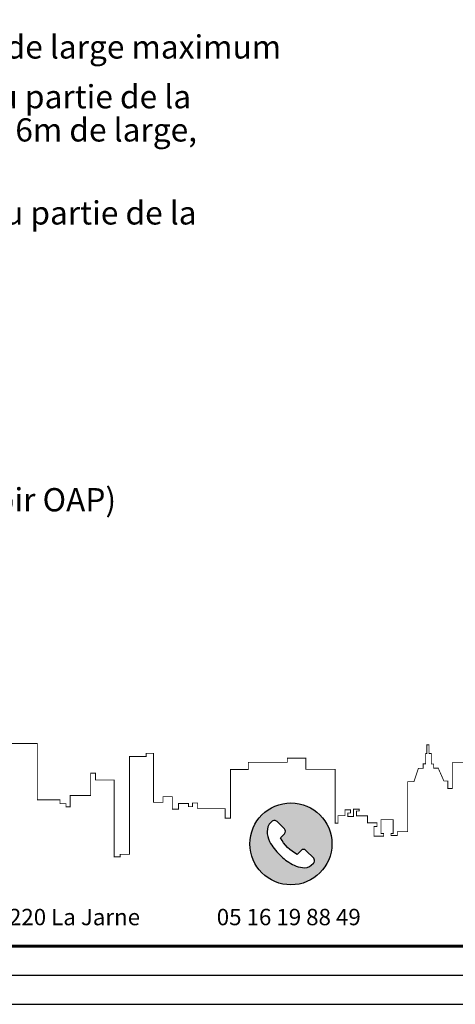
# Model space of a CAD drawing. Units: metres. Extents: x -3 to 104, y -2 to 72.
# Drawn here: x 14 to 24, y -2 to 19 of the extents above; entities that cross this region are included whole.
import ezdxf
from ezdxf.enums import TextEntityAlignment as Align

# ---------------------------------------------------------------- set-up
doc = ezdxf.new("R2010")
doc.units = ezdxf.units.M
doc.header["$LTSCALE"] = 2
doc.layers.get('0').update_dxf_attribs({"plot": 0})
doc.layers.add('0-Titre', color=7, linetype='Continuous')
doc.layers.add('MEP-Titre', color=7, linetype='Continuous')
doc.styles.add('century gothic', font='GOTHIC.TTF')

msp = doc.modelspace()

# ---------------------------------------------------------------- hatches: boundary and pattern name
at = {"layer": '0-Titre'}
h = msp.add_hatch(color=14, dxfattribs=at)
h.dxf.hatch_style = 1
h.paths.add_polyline_path([(19.083, 1.414, 1), (20.848, 1.414, 1)])
h.paths.add_polyline_path([(20.289, 1.274), (20.456, 1.108, -0.282169), (20.464, 1.016, -0.088906), (20.453, 1.001), (20.404, 0.955, -0.213177), (20.214, 0.903, -0.071886), (20.037, 0.954, -0.085361), (19.753, 1.152, -0.06419), (19.528, 1.419, -0.106021), (19.455, 1.628, -0.154413), (19.492, 1.825, -0.069679), (19.506, 1.844), (19.551, 1.892, -0.426224), (19.67, 1.894), (19.827, 1.736, -0.410254), (19.828, 1.632), (19.743, 1.545, 0.168257), (20.099, 1.188), (20.185, 1.273, -0.413959)], flags=16)

# ---------------------------------------------------------------- linework, layer by layer
msp.add_lwpolyline([(-2.634, -2.038), (102.348, -2.038), (102.348, 72.199), (-2.634, 72.199)], close=True)
msp.add_lwpolyline([(-2.009, -1.413), (101.723, -1.413), (101.723, 71.574), (-2.009, 71.574)], close=True, dxfattribs=at)
at = {"layer": '0-Titre', "color": 14, "const_width": 0.0625, "flags": 128}
msp.add_lwpolyline([(-1.384, -0.788), (48.598, -0.788), (48.607, 70.949), (-1.384, 70.949)], close=True, dxfattribs=at)
at = {"layer": '0-Titre', "color": 14, "const_width": 0.0176, "flags": 128}
msp.add_lwpolyline([(13.904, 3.574), (14.506, 3.574), (14.506, 2.361), (14.995, 2.361), (14.995, 2.277), (15.122, 2.277), (15.122, 2.211), (15.211, 2.211), (15.211, 2.455), (15.654, 2.455), (15.654, 2.935), (15.757, 2.935), (15.757, 2.789), (16.161, 2.789), (16.161, 1.442), (16.161, 1.134), (16.288, 1.134), (16.288, 1.19), (16.49, 1.19), (16.49, 3.294), (16.847, 3.294), (16.847, 3.363), (17.006, 3.363), (17.006, 2.309), (17.211, 2.309), (17.211, 2.429), (17.412, 2.429), (17.412, 2.159), (17.544, 2.159), (17.544, 2.281), (17.76, 2.281), (17.76, 2.215), (17.845, 2.215), (17.845, 2.295), (17.958, 2.295), (17.958, 2.173), (18.55, 2.173), (18.55, 1.966), (18.663, 1.966), (18.663, 3.015), (19.049, 3.015), (19.049, 3.17), (19.886, 3.17), (19.886, 3.259), (20.286, 3.259), (20.286, 3.019), (20.916, 3.019), (20.916, 1.858), (20.977, 1.858), (20.977, 2.022), (21.128, 2.022), (21.128, 2.145), (21.246, 2.145), (21.246, 2.079), (21.189, 2.079), (21.189, 2.004), (21.311, 2.004), (21.311, 2.159), (21.434, 2.159), (21.434, 2.121), (21.377, 2.121), (21.377, 2.018), (21.612, 2.018), (21.612, 1.867), (21.819, 1.867), (21.819, 1.787), (21.753, 1.787), (21.753, 1.581), (21.961, 1.581), (21.961, 1.637), (21.904, 1.637), (21.904, 1.933), (22.167, 1.933), (22.167, 1.637), (22.12, 1.637), (22.12, 1.595), (22.257, 1.595), (22.257, 1.675), (22.478, 1.675), (22.478, 2.751), (22.614, 2.751), (22.708, 3.038), (22.812, 3.038), (22.812, 3.137), (22.864, 3.137), (22.864, 3.358), (22.892, 3.358), (22.892, 3.546), (22.939, 3.546), (22.939, 3.358), (22.986, 3.358), (22.986, 3.132), (23.038, 3.132), (23.038, 3.043), (23.136, 3.043), (23.259, 2.765), (23.343, 2.765), (23.343, 2.604), (23.439, 2.604), (23.439, 3.161), (24.15, 3.161)], dxfattribs=at)
at = {"layer": '0-Titre', "color": 14, "flags": 128}
msp.add_lwpolyline([(20.464, 1.016, 0.282169), (20.456, 1.108), (20.289, 1.274, 0.413959), (20.185, 1.273), (20.099, 1.188, -0.168257), (19.743, 1.545), (19.828, 1.632, 0.410254), (19.827, 1.736), (19.67, 1.894, 0.426221), (19.551, 1.892), (19.506, 1.844, 0.069681), (19.492, 1.825, 0.154413), (19.455, 1.628, 0.106021), (19.528, 1.419, 0.06419), (19.753, 1.152, 0.085361), (20.037, 0.954, 0.071886), (20.214, 0.903, 0.213177), (20.404, 0.955), (20.453, 1.001, 0.088906)], format="xyb", close=True, dxfattribs=at)
at = {"layer": '0-Titre', "color": 16}
msp.add_circle((19.965, 1.414), 0.882, dxfattribs=at)

# ---------------------------------------------------------------- texts
at = {"layer": '0-Titre', "color": 252, "style": 'century gothic'}
for s, p in [('100, Rue Nationale - 17220 La Jarne', (12.745, -0.337)), ('05 16 19 88 49', (19.918, -0.337))]:
    msp.add_text(s, height=0.35259, dxfattribs=at).set_placement(p, align=Align.CENTER)
at = {"layer": 'MEP-Titre', "style": 'century gothic'}
for s, p in [('Portail piéton autorisé 1m de large maximum', (5.375, 18.562, 2.696)), ("Zone d'accroche de tout ou partie de la ", (5.375, 17.491, 2.696)), ('construction de 3m, 5m ou 6m de large,', (5.375, 16.777, 2.696)), ("Ligne d'accroche de tout ou partie de la", (5.375, 14.991, 2.696)), ("Haie d'essences variées (voir OAP)", (5.375, 8.819, 4.045))]:
    msp.add_text(s, height=0.49999, rotation=360, dxfattribs=at).set_placement(p, align=Align.MIDDLE_LEFT)

doc.saveas('drawing.dxf')
